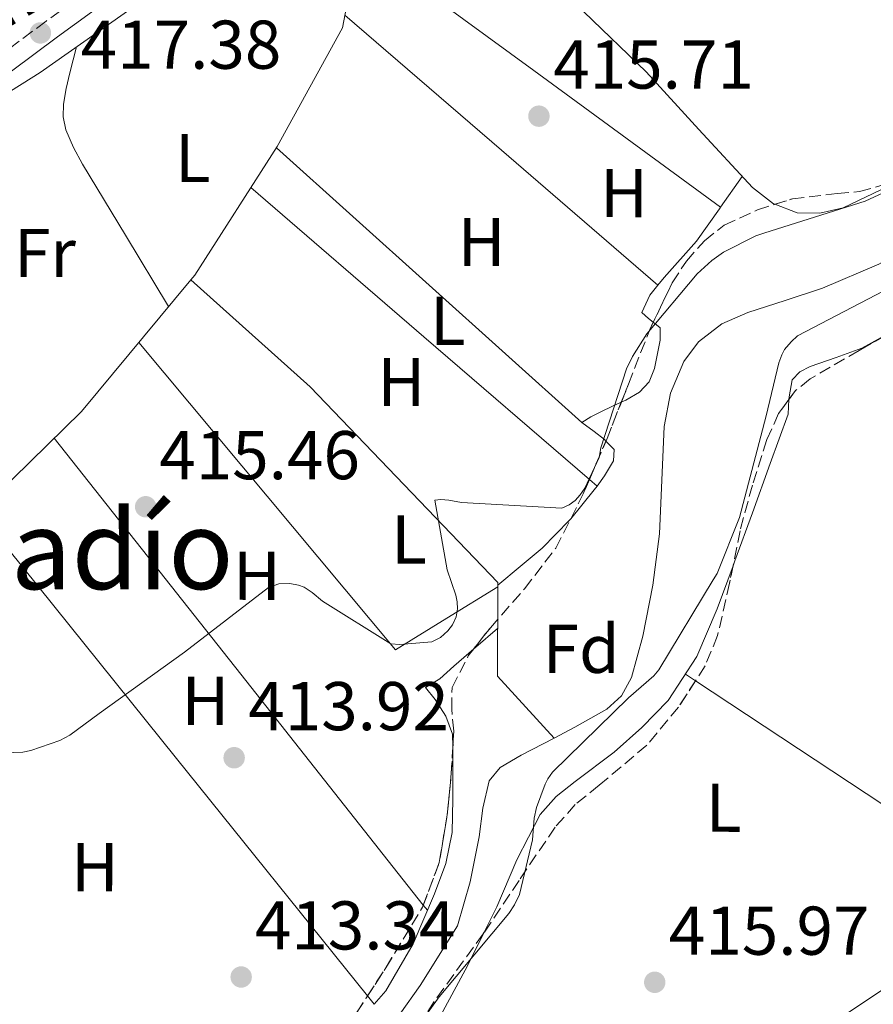
# Model space of a CAD drawing. Units: metres. Extents: x 580240 to 583682, y 4721957 to 4724310.
# Drawn here: x 582364 to 582488, y 4722780 to 4722924 of the extents above; entities that cross this region are included whole.
import ezdxf
from ezdxf.enums import TextEntityAlignment as Align

# ---------------------------------------------------------------- set-up
doc = ezdxf.new("R2010")
doc.units = ezdxf.units.M
doc.header["$MEASUREMENT"] = 0
doc.linetypes.add('DGN Style 3', pattern=[2.435890702152634, 1.739921930109024, -0.6959687720436097])
for name, color, linetype, lineweight in [('Acequia sin especificar', 4, 'Continuous', 0), ('Camino', 7, 'DGN Style 3', 0), ('Cauce lineal', 142, 'Continuous', 13), ('Cota de punto acotado terreno', 7, 'Continuous', 0), ('Curva de nivel intermedia', 30, 'Continuous', 0), ('Etiqueta de uso rústico', 92, 'Continuous', 0), ('Etiqueta de zona arbolada', 92, 'Continuous', 0), ('Línea de cambio de uso (parcela vista)', 92, 'Continuous', 0), ('Margen derecho', 7, 'Continuous', 0), ('Punto acotado terreno (símbolo)', 7, 'Continuous', 0), ('Texto de Área (paraje) menor', 7, 'Continuous', 0), ('Zona arbolada', 92, 'DGN Style 3', 0)]:
    doc.layers.add(name, color=color, linetype=linetype, lineweight=lineweight)
doc.styles.add('Style-Arial', font='arial.ttf')

# ---------------------------------------------------------------- blocks, each defined once
blk = doc.blocks.new('5PATER')
at = {"layer": 'Punto acotado terreno (símbolo)', "linetype": 'Continuous', "lineweight": 0}
h = blk.add_hatch(color=51, dxfattribs=at)
edge = h.paths.add_edge_path()
edge.add_ellipse((0, 0), major_axis=(-0.1095731443231308, -0.1110710700762829), ratio=0.9994222409660317, start_angle=0, end_angle=360)

msp = doc.modelspace()

# ---------------------------------------------------------------- linework, layer by layer
at = {"layer": 'Acequia sin especificar', "color": 4, "linetype": 'Continuous', "lineweight": 0}
for points in [[(582417.1900000004, 4722950.140000001, 417.2599999999948), (582414.6299999999, 4722948.310000001, 417.25), (582400.5499999998, 4722938.07, 417.1900000000023), (582383.1399999997, 4722927.380000001, 417.1199999999953), (582366.8799999999, 4722915.92, 416.679999999993), (582351.2699999996, 4722906.130000001, 416.3600000000006), (582341.4100000003, 4722901.01, 416.3600000000006), (582330.5899999999, 4722898.07, 416.1000000000058), (582318.2400000002, 4722894.42, 416.1000000000058), (582310.0499999998, 4722890.33, 416.0399999999936), (582300.7100000001, 4722886.289999999, 415.8399999999965), (582292.0700000003, 4722884.630000001, 415.7200000000012), (582289.6500000004, 4722884.65, 415.6600000000035)], [(582417.1900000004, 4722950.140000001, 417.2599999999948), (582416.6699999999, 4722947.730000001, 417.25), (582413.2199999997, 4722943.699999999, 417.25), (582411.3600000005, 4722937.359999999, 417.25), (582412.0700000003, 4722929.109999999, 417.25), (582410.79, 4722922.390000001, 417.1199999999953), (582401.3099999996, 4722905.17, 416.8000000000029), (582389.3499999996, 4722886.480000001, 416.7400000000052), (582388.75, 4722885.77, 416.7200000000012)], [(582388.75, 4722885.77, 416.7200000000012), (582372.9000000004, 4722866.640000001, 416.2899999999936), (582352.9299999997, 4722847.119999999, 416.2299999999959), (582328.54, 4722821.720000001, 415.7799999999988)], [(582388.75, 4722885.77, 416.7200000000012), (582406.1100000005, 4722870.230000001, 415.9100000000035), (582433.3799999999, 4722841.810000001, 414.5599999999977), (582433.3099999996, 4722828.180000001, 414.6300000000047), (582441.5499999998, 4722819.16, 414.1600000000035)], [(582509.7699999996, 4722796.699999999, 418.2799999999988), (582505.7000000002, 4722793.550000001, 418.1499999999942), (582477.2800000003, 4722774.609999999, 417.9600000000065), (582455.4500000002, 4722761.939999999, 416.8000000000029), (582436.3200000003, 4722752.08, 415.5899999999965), (582414.4900000002, 4722737.49, 414.5), (582399.0099999999, 4722725.65, 413.9900000000052), (582390.3300000001, 4722730.07, 412.3600000000006)]]:
    msp.add_polyline3d(points, dxfattribs=at)
at = {"layer": 'Camino', "color": 7, "linetype": 'DGN Style 3', "lineweight": 0}
msp.add_polyline3d([(582377.6999999994, 4722930.640000002, 418.0800000000019), (582367.7199999993, 4722923.369999999, 417.8800000000047), (582357.7899999984, 4722915.99, 417.5700000000071), (582349.9499999996, 4722910.65, 417.2100000000065), (582341.5399999986, 4722906.33, 416.929999999993), (582331.4200000024, 4722903.180000001, 416.8999999999942), (582321.2499999999, 4722900.310000001, 416.929999999993), (582310.5900000003, 4722896.490000002, 417.0299999999989), (582299.8700000005, 4722892.82, 417.0599999999978), (582294.1900000008, 4722891.49, 416.8699999999955), (582288.48, 4722890.260000002, 416.6100000000007), (582283.2399999985, 4722888.820000002, 416.4100000000035), (582278.1099999987, 4722887, 416.2899999999937), (582272.5900000001, 4722884.270000001, 416.320000000007), (582267.1099999994, 4722881.49, 416.3600000000007), (582257.2600000012, 4722877.150000002, 416.3899999999994), (582247.3900000006, 4722872.850000001, 416.4199999999983), (582241.8799999986, 4722870.42, 416.4499999999972), (582236.2600000016, 4722868.250000002, 416.4799999999959), (582230.8900000005, 4722866.91, 416.5299999999988), (582225.4400000012, 4722865.940000001, 416.4799999999959)], dxfattribs=at)
at = {"layer": 'Cauce lineal', "color": 142, "linetype": 'Continuous', "lineweight": 13}
for points in [[(582521.2599999999, 4722924.119999999, 414.9900000000052), (582517.7599999999, 4722915.850000001, 414.9900000000052), (582513.4500000002, 4722909.09, 414.9900000000052), (582508.29, 4722902.859999999, 414.9900000000052), (582502.8200000003, 4722897.189999999, 414.9900000000052), (582496.6399999997, 4722892.359999999, 414.9900000000052), (582488.7699999996, 4722888.050000001, 414.9900000000052), (582480.5700000003, 4722884.550000001, 414.9900000000052), (582475.1500000004, 4722882.779999999, 414.9900000000052), (582469.6900000004, 4722881.029999999, 414.9900000000052), (582465.9100000003, 4722879.369999999, 414.8999999999942), (582462.5300000003, 4722876.75, 414.7400000000052), (582460.4100000003, 4722873.92, 414.6100000000006), (582458.4500000002, 4722869.33, 414.3899999999995), (582457.5300000003, 4722864.460000001, 414.2200000000012), (582457.2100000001, 4722856.640000001, 414.179999999993), (582456.8899999997, 4722848.84, 414.2200000000012), (582455.9000000004, 4722841.4, 414.3000000000029), (582454.4600000001, 4722833.99, 414.3500000000058), (582452.7999999998, 4722827.960000001, 414.2599999999948), (582451.3700000001, 4722825.32, 414.1999999999971), (582449.2100000001, 4722823.369999999, 414.1600000000035), (582444.5499999998, 4722820.779999999, 414.1499999999942), (582441.5499999998, 4722819.16, 414.1600000000035)], [(582441.5499999998, 4722819.16, 414.1600000000035), (582436.7800000003, 4722816.680000001, 414.1999999999971), (582433.7300000004, 4722814.92, 414.2200000000012), (582432.0999999996, 4722812.960000001, 414.2100000000065), (582431.2199999997, 4722808.970000001, 414.1600000000035), (582430.6500000004, 4722804.810000001, 414.1000000000058), (582429.3600000005, 4722798.27, 413.929999999993), (582427.5199999996, 4722791.880000001, 413.7799999999988), (582422.0999999996, 4722783.210000001, 413.75), (582416.1900000004, 4722774.859999999, 413.7100000000065), (582409.6100000005, 4722764.039999999, 413.4499999999971), (582403.1299999999, 4722753.16, 413.1399999999995), (582394.2100000001, 4722737.039999999, 412.570000000007)]]:
    msp.add_polyline3d(points, dxfattribs=at)
at = {"layer": 'Curva de nivel intermedia', "color": 30, "linetype": 'Continuous', "lineweight": 0, "elevation": 415, "flags": 128}
for points in [[(582419.1200000017, 4722832.8), (582423.7799999999, 4722833.17), (582425.0400000005, 4722833.800000001), (582426.1100000012, 4722834.769999999), (582426.7800000019, 4722835.66), (582427.3300000017, 4722836.82), (582427.5300000005, 4722837.939999998), (582427.4800000014, 4722839), (582427.2800000003, 4722839.960000001), (582426.0000000016, 4722843.649999999), (582424.2000000001, 4722853.77), (582425.0800000008, 4722853.84), (582426.2800000011, 4722853.779999998), (582428.1100000016, 4722853.42), (582442.7000000007, 4722852.609999999), (582443.7400000001, 4722853.09), (582444.6400000008, 4722853.709999999), (582445.3600000006, 4722854.51), (582446.0100000009, 4722855.5), (582448.0899999997, 4722859.98), (582448.3600000002, 4722861.380000001), (582452.0800000017, 4722872.859999998), (582452.9300000012, 4722874.66), (582455.05, 4722877.949999998), (582462.3400000012, 4722886.66), (582464.4700000014, 4722888.59), (582466.1800000013, 4722889.779999998), (582470.8799999997, 4722892.179999999), (582472.1700000016, 4722892.619999999), (582486.7600000006, 4722897.210000001), (582494.500000001, 4722900.82)], [(582490.6000000007, 4722884.74), (582476.9400000015, 4722877.640000001), (582476.0000000005, 4722876.779999998), (582475.0400000016, 4722875.640000001), (582474.6300000002, 4722874.880000001), (582474.2000000011, 4722873.720000001), (582472.3600000015, 4722866.01), (582468.5100000004, 4722851.239999999), (582465.2400000002, 4722843.09), (582464.6800000014, 4722842.16), (582456.8000000003, 4722829.100000001), (582456.0400000003, 4722828.220000001), (582452.3900000004, 4722825.01), (582441.3200000017, 4722814.210000002), (582440.6399999999, 4722813.25), (582440.2400000021, 4722812.499999999), (582439.0100000005, 4722809.109999998), (582438.6700000007, 4722807.529999998), (582438.4000000003, 4722804.41), (582436.5499999995, 4722796.46), (582435.8000000007, 4722794.929999999)], [(582349.0399999999, 4722816.579999999), (582364.3300000008, 4722817.109999998), (582365.5199999999, 4722817.350000001), (582369.750000001, 4722818.829999999), (582371.1600000015, 4722819.619999998), (582375.4199999995, 4722822.759999999), (582387.8400000005, 4722831.640000001), (582400.0600000002, 4722841.080000001), (582401.5700000012, 4722841.59), (582403.1700000016, 4722841.630000001), (582404.4099999998, 4722841.409999999), (582405.2400000013, 4722841.09), (582406.4000000014, 4722840.350000001), (582407.9100000003, 4722839.100000001), (582417.8099999997, 4722832.890000001), (582419.1200000017, 4722832.8)], [(582435.8000000007, 4722794.929999999), (582434.9600000003, 4722793.699999999), (582424.8400000016, 4722781.59), (582415.8600000007, 4722769.000000001)]]:
    msp.add_lwpolyline(points, dxfattribs=at)
at = {"layer": 'Línea de cambio de uso (parcela vista)', "color": 92, "linetype": 'Continuous', "lineweight": 0, "extrusion": (-0.5033747391024386, -0.7050955214520402, 0.4994538794141332), "elevation": -3623083.879572514, "flags": 128}
msp.add_lwpolyline([(-2270115.26055579, 2089223.84091071), (-2270148.871545952, 2089224.625706085), (-2270182.477477892, 2089225.422159694)], dxfattribs=at)
at = {"layer": 'Línea de cambio de uso (parcela vista)', "color": 92, "linetype": 'Continuous', "lineweight": 0, "extrusion": (0.3939418134304033, 0.4241544559849838, 0.8154157498474307), "elevation": 2233025.629646457, "flags": 128}
msp.add_lwpolyline([(2787342.563518796, -3144763.019156392), (2787312.535328589, -3144764.366595761), (2787282.510847941, -3144765.696587519)], dxfattribs=at)
at = {"layer": 'Línea de cambio de uso (parcela vista)', "color": 92, "linetype": 'Continuous', "lineweight": 0, "extrusion": (0.03870970068102996, -3.691652918864068e-09, 0.9992504986604637), "elevation": 22961.04630078836, "flags": 128}
msp.add_lwpolyline([(4722865.095546442, -581992.5385491054), (4722885.075544325, -581970.3218957895), (4722905.045542208, -581948.1052424733)], dxfattribs=at)
at = {"layer": 'Línea de cambio de uso (parcela vista)', "color": 92, "linetype": 'Continuous', "lineweight": 0, "extrusion": (0.00302143093827149, 0.004255431904416502, 0.9999863810344581), "elevation": 22273.71667986269, "flags": 128}
msp.add_lwpolyline([(582464.984779979, 4722848.78823657), (582461.8122080462, 4722844.319996112)], dxfattribs=at)
at = {"layer": 'Línea de cambio de uso (parcela vista)', "color": 92, "linetype": 'Continuous', "lineweight": 0, "extrusion": (0.036734494061707, 0.00344786288876838, 0.9993191127900691), "elevation": 38094.48183503703, "flags": 128}
msp.add_lwpolyline([(4647808.373669249, -1020485.124547293), (4647784.417466649, -1020508.162308836), (4647761.53427916, -1020530.178277896)], dxfattribs=at)
at = {"layer": 'Línea de cambio de uso (parcela vista)', "color": 92, "linetype": 'Continuous', "lineweight": 0, "extrusion": (0.02632963905565354, -0.0189573445394122, 0.9994735460207104), "elevation": -73781.79964980198, "flags": 128}
msp.add_lwpolyline([(4173129.796907181, 2285729.704530234), (4173129.796907181, 2285729.707612441)], dxfattribs=at)
at = {"layer": 'Línea de cambio de uso (parcela vista)', "color": 92, "linetype": 'Continuous', "lineweight": 0, "extrusion": (0.02358722804989314, -0.02063882782410983, 0.9995087200514907), "elevation": -83320.86696155985, "flags": 128}
msp.add_lwpolyline([(3937883.339544967, 2670399.030413485), (3937883.339544967, 2670399.027222874)], dxfattribs=at)
at = {"layer": 'Línea de cambio de uso (parcela vista)', "color": 92, "linetype": 'Continuous', "lineweight": 0, "extrusion": (0.02660409771819971, -0.01582146298131961, 0.9995208368482027), "elevation": -58812.77227899425, "flags": 128}
msp.add_lwpolyline([(4356973.397684376, 1912604.523468884), (4356963.73794569, 1912577.066896839), (4356954.083318428, 1912549.601733951), (4356961.812487232, 1912545.563216323), (4356969.541656035, 1912541.525008225)], dxfattribs=at)
at = {"layer": 'Línea de cambio de uso (parcela vista)', "color": 92, "linetype": 'Continuous', "lineweight": 0, "flags": 128}
for points, elevation in [([(582445.5999999996, 4722865.039999999), (582447.3899999997, 4722863.76), (582448.8899999997, 4722862.550000001), (582449.0834999997, 4722862.352299999)], 415.0800000000018), ([(582449.0834999997, 4722862.352299999), (582450.2699999996, 4722861.140000001), (582450.2100000001, 4722859.480000001), (582448.9000000004, 4722857.310000001), (582447.7958000004, 4722855.8036)], 415.0800000000019)]:
    msp.add_lwpolyline(points, dxfattribs=dict(at, elevation=elevation))
at = {"layer": 'Línea de cambio de uso (parcela vista)', "color": 92, "linetype": 'Continuous', "lineweight": 0, "extrusion": (0.0489135378614755, 0.003426697989602447, 0.9987971383392936), "elevation": 45085.32778110775, "flags": 128}
msp.add_lwpolyline([(4670616.806082984, -909885.8453468964), (4670580.705339169, -909910.5223928301), (4670545.37852659, -909934.6630699149)], dxfattribs=at)
at = {"layer": 'Línea de cambio de uso (parcela vista)', "color": 92, "linetype": 'Continuous', "lineweight": 0, "extrusion": (0.01937761428941535, -0.01670616104632623, 0.9996726525455946), "elevation": -67199.39669819963, "flags": 128}
msp.add_lwpolyline([(3957337.919816686, 2641889.691738002), (3957337.919816686, 2641888.222121881)], dxfattribs=at)
at = {"layer": 'Línea de cambio de uso (parcela vista)', "color": 92, "linetype": 'Continuous', "lineweight": 0, "extrusion": (-0.2328106690523526, 0.1706549307786582, 0.9574320273399711), "elevation": 670775.9800985844, "flags": 128}
msp.add_lwpolyline([(-4153445.986475219, -2223411.471293062), (-4153445.300074024, -2223411.471293062), (-4153439.890992675, -2223411.767144063)], dxfattribs=at)
at = {"layer": 'Línea de cambio de uso (parcela vista)', "color": 92, "linetype": 'Continuous', "lineweight": 0, "extrusion": (0.0137232514187898, -0.01176278604008417, 0.9998366412744993), "elevation": -47145.85248278934, "flags": 128}
msp.add_lwpolyline([(582387.2434781314, 4722627.967133299), (582387.2476791076, 4722627.96353305)], dxfattribs=at)
at = {"layer": 'Línea de cambio de uso (parcela vista)', "color": 92, "linetype": 'Continuous', "lineweight": 0, "extrusion": (0.1311899128670198, 0.07259054340685124, 0.9886960199018918), "elevation": 419645.4100097716, "flags": 128}
msp.add_lwpolyline([(3850472.24340534, -2764455.087309755), (3850430.158364999, -2764462.49057116), (3850386.486708612, -2764470.15928284)], dxfattribs=at)
at = {"layer": 'Línea de cambio de uso (parcela vista)', "color": 92, "linetype": 'Continuous', "lineweight": 0, "extrusion": (-0.3810883592950043, 0.4319115363833744, 0.8174497459469878), "elevation": 1818227.300866307, "flags": 128}
msp.add_lwpolyline([(-3561419.152674711, -2579678.906805122), (-3561414.961080171, -2579678.993610689), (-3561414.608731299, -2579678.999513467)], dxfattribs=at)
at = {"layer": 'Línea de cambio de uso (parcela vista)', "color": 92, "linetype": 'Continuous', "lineweight": 0, "extrusion": (-0.01357696857915004, 0.008965818589685688, 0.9998676312498658), "elevation": 34852.84852127607, "flags": 128}
msp.add_lwpolyline([(582414.0775666591, 4722704.843644368), (582412.6004117653, 4722705.818983573)], dxfattribs=at)
at = {"layer": 'Línea de cambio de uso (parcela vista)', "color": 92, "linetype": 'Continuous', "lineweight": 0, "extrusion": (-0.01359059145239143, 0.008974759136985833, 0.9998673659653101), "elevation": 34887.13826590934, "flags": 128}
msp.add_lwpolyline([(582461.1766968209, 4722673.437106587), (582413.9754355976, 4722704.603061763)], dxfattribs=at)
at = {"layer": 'Línea de cambio de uso (parcela vista)', "color": 92, "linetype": 'Continuous', "lineweight": 0, "extrusion": (0.01717614751168049, -0.02173213160163124, 0.9996162735833719), "elevation": -92218.89725469412, "flags": 128}
msp.add_lwpolyline([(3385406.244613471, 3342832.3536538), (3385406.244613471, 3342831.40420496)], dxfattribs=at)
at = {"layer": 'Línea de cambio de uso (parcela vista)', "color": 92, "linetype": 'Continuous', "lineweight": 0, "extrusion": (0.01623797597863912, -0.02019263070404699, 0.9996642365321305), "elevation": -85494.39365973126, "flags": 128}
msp.add_lwpolyline([(3413478.347411069, 3314321.938065824), (3413478.34741107, 3314320.386640799)], dxfattribs=at)
at = {"layer": 'Línea de cambio de uso (parcela vista)', "color": 92, "linetype": 'Continuous', "lineweight": 0}
for points in [[(582473.6458000002, 4722896.7587, 415.7200000000012), (582473.4600000001, 4722896.83, 415.7200000000012), (582470.3700000001, 4722899.220000001, 415.7799999999988), (582462.5899999999, 4722907.65, 416.1399999999995), (582454.9500000002, 4722915.99, 416.4799999999959), (582445.8899999997, 4722924.730000001, 416.5599999999977), (582437.0899999999, 4722933.720000001, 416.679999999993), (582428.7599999999, 4722943.08, 416.9799999999959), (582420.4299999997, 4722952.449999999, 417.2799999999988)], [(582385.54, 4722881.9, 416.6399999999995), (582379.2800000003, 4722892.26, 416.9100000000035), (582373.0300000003, 4722902.609999999, 417.1900000000023), (582371.7000000002, 4722905.029999999, 417.2100000000065), (582370.5899999999, 4722907.600000001, 417.1900000000023), (582370.1900000004, 4722909.449999999, 417.1600000000035), (582370.2699999996, 4722911.32, 417.1199999999953), (582370.6699999999, 4722913.600000001, 417.1600000000035), (582371.1699999999, 4722915.859999999, 417.1199999999953), (582371.6600000003, 4722917.75, 416.9700000000012), (582372.1399999997, 4722919.630000001, 416.820000000007)], [(582500.6682000002, 4722907.5372, 415.9707999999956), (582500.2599999999, 4722907.09, 415.9700000000012), (582495.5, 4722902.960000001, 415.9700000000012), (582490.1500000004, 4722899.41, 415.9700000000012), (582483.5499999998, 4722896.230000001, 415.8500000000058), (582480.1699999999, 4722895.449999999, 415.7700000000041), (582476.9000000004, 4722895.51, 415.7200000000012), (582473.6458000002, 4722896.7587, 415.7200000000012)], [(582465.7275, 4722896.341800001, 415.8785999999964), (582465.5700000003, 4722896.119999999, 415.8800000000047), (582462.2400000002, 4722891.41, 415.9100000000035), (582457.5700000003, 4722886.140000001, 415.6900000000023), (582456.6276000004, 4722884.9921, 415.6095999999961)], [(582456.6276000004, 4722884.9921, 415.6095999999961), (582455.4600000001, 4722883.57, 415.5099999999948), (582454.3099999996, 4722881.039999999, 415.3999999999942), (582455.2699999996, 4722880.15, 415.3999999999942), (582455.9642000003, 4722879.6051, 415.3717000000034)], [(582455.9642000003, 4722879.6051, 415.3717000000034), (582456.9900000002, 4722878.800000001, 415.3300000000018), (582456.9900000002, 4722877.01, 415.1999999999971), (582456.1399999997, 4722872.869999999, 415.2299999999959), (582455.3600000005, 4722870.970000001, 415.2700000000041), (582453.9800000004, 4722869.460000001, 415.2700000000041), (582451.9900000002, 4722868.310000001, 415.1999999999971), (582451.3214999996, 4722867.9954, 415.1803000000073)], [(582491.8907000005, 4722878.9319, 416.8307999999961), (582486.2999999998, 4722875.859999999, 416.5500000000029), (582482.5599999996, 4722874.480000001, 416.3500000000058), (582478.75, 4722873.17, 416.1600000000035), (582477.29, 4722872.42, 416.1199999999953), (582476.1299999999, 4722871.25, 416.1000000000058), (582475.7100000001, 4722868.76, 416.0899999999965), (582475.6871999997, 4722868.4033, 416.0914000000048)], [(582475.6871999997, 4722868.4033, 416.0914000000048), (582475.5499999998, 4722866.26, 416.1000000000058), (582472.9699999997, 4722859.09, 416.1999999999971), (582470.3700000001, 4722851.92, 416.3600000000006), (582467.8200000003, 4722844.939999999, 416.6100000000006), (582467.5549, 4722844.221000001, 416.6367999999929)], [(582451.3214999996, 4722867.9954, 415.1803000000073), (582449.9500000002, 4722867.350000001, 415.1399999999995), (582448.4199999999, 4722866.630000001, 415.1000000000058), (582446.8799999999, 4722865.880000001, 415.0800000000018), (582445.5999999996, 4722865.039999999, 415.0800000000018)], [(582443.9637000002, 4722851.0549, 414.9946000000054), (582443.7800000003, 4722850.83, 414.9900000000052), (582439.8399999999, 4722846.800000001, 414.820000000007), (582436.6100000005, 4722844.100000001, 414.6900000000023), (582433.3700000001, 4722841.390000001, 414.570000000007)], [(582467.5549, 4722844.221000001, 416.6367999999929), (582465.25, 4722837.970000001, 416.8699999999953), (582462.2800000003, 4722831.02, 416.9499999999971), (582458.1399999997, 4722824.66, 416.8699999999953), (582454.3200000003, 4722820.730000001, 416.6300000000047), (582450.2699999996, 4722817.109999999, 416.4199999999983), (582444.6100000005, 4722812.880000001, 416.3800000000047), (582441.8499999996, 4722810.689999999, 416.3600000000006), (582439.5199999996, 4722808.08, 416.3600000000006), (582436.1500000004, 4722801.470000001, 416.3800000000047), (582433.25, 4722794.640000001, 416.3600000000006), (582431.4161, 4722790.972200001, 416.2360000000044)], [(582429.8925999999, 4722832.1505, 414.5366000000067), (582426.9800000004, 4722829.65, 414.5), (582425.9500000002, 4722828.730000001, 414.5), (582424.9299999997, 4722827.800000001, 414.5), (582422.8799999999, 4722826.52, 414.5), (582424.29, 4722824.789999999, 414.5), (582425.8300000001, 4722822.359999999, 414.5), (582426.7800000003, 4722819.730000001, 414.5), (582426.8452000003, 4722817.9038, 414.483699999997)], [(582426.8452000003, 4722817.9038, 414.483699999997), (582426.8600000005, 4722817.49, 414.4799999999959), (582426.8499999996, 4722815.25, 414.4400000000023), (582426.8399999999, 4722810.359999999, 414.320000000007), (582426.7199999997, 4722805.460000001, 414.179999999993), (582425.8099999996, 4722800.949999999, 413.9900000000052), (582424.1600000003, 4722796.560000001, 413.8600000000006), (582421.0700000003, 4722789.25, 413.8600000000006), (582417.1200000001, 4722782.42, 413.8600000000006), (582415.4096999997, 4722780.4802, 413.8600000000006)], [(582431.4161, 4722790.972200001, 416.2360000000044), (582428.9600000001, 4722786.060000001, 416.070000000007), (582424.4199999999, 4722777.619999999, 415.7200000000012), (582419.3399999999, 4722769.310000001, 415.4700000000012), (582414.1799999997, 4722761.039999999, 415.1999999999971), (582411.3839999996, 4722756.558800001, 414.9790999999968)]]:
    msp.add_polyline3d(points, dxfattribs=at)
at = {"layer": 'Margen derecho', "color": 7, "linetype": 'Continuous', "lineweight": 0}
msp.add_polyline3d([(582279.2100000007, 4722884.420000001, 416.2899999999937), (582284.0799999966, 4722886.15, 416.4100000000035), (582289.1499999983, 4722887.550000003, 416.6100000000007), (582294.8099999977, 4722888.760000002, 416.8699999999955), (582300.6499999983, 4722890.130000002, 417.0599999999978), (582311.5100000012, 4722893.86, 417.0299999999989), (582322.1000000016, 4722897.650000001, 416.929999999993), (582332.219999998, 4722900.51, 416.8999999999942), (582342.6000000003, 4722903.730000001, 416.929999999993), (582351.3799999979, 4722908.25, 417.2100000000065), (582359.409999999, 4722913.710000001, 417.5700000000071), (582369.3700000012, 4722921.12, 417.8800000000047), (582379.2799999998, 4722928.34, 418.0800000000019)], dxfattribs=at)
at = {"layer": 'Zona arbolada', "color": 92, "linetype": 'DGN Style 3', "lineweight": 0, "extrusion": (-0.2011928368328615, 0.07683203214776319, 0.9765338095750656), "elevation": 246087.7376547636, "flags": 128}
msp.add_lwpolyline([(-4619881.273757813, -1113918.196090212), (-4619881.695346061, -1113918.178445679), (-4619887.343948057, -1113918.116689812)], dxfattribs=at)
at = {"layer": 'Zona arbolada', "color": 92, "linetype": 'DGN Style 3', "lineweight": 0, "extrusion": (-0.003593641660893869, -0.008367897307244961, 0.9999585311573018), "elevation": -41198.6114594535, "flags": 128}
msp.add_lwpolyline([(582444.4129114933, 4722677.365006087), (582446.813495087, 4722682.954601785)], dxfattribs=at)
at = {"layer": 'Zona arbolada', "color": 92, "linetype": 'DGN Style 3', "lineweight": 0, "extrusion": (-0.05527392906687045, 0.0138626114043955, 0.9983749900566227), "elevation": 33691.22797412516, "flags": 128}
msp.add_lwpolyline([(-4722664.56811191, -582981.5674219709), (-4722668.506755886, -582980.6812359932), (-4722670.766176879, -582980.31623266)], dxfattribs=at)
at = {"layer": 'Zona arbolada', "color": 92, "linetype": 'DGN Style 3', "lineweight": 0, "flags": 128}
for points, elevation in [([(582422.5515000002, 4722794.9046), (582424.8700000001, 4722801.100000001), (582426.0199999996, 4722808.02), (582426.6200000001, 4722814.100000001), (582426.8452000003, 4722817.9038)], 414.050000000003), ([(582414.4378000004, 4722781.688800001), (582417.0999999996, 4722785.789999999), (582422.4299999997, 4722794.58), (582422.5515000002, 4722794.9046)], 414.0500000000029), ([(582403.0582999997, 4722765.297499999), (582406.04, 4722769.550000001), (582411.5499999998, 4722777.24), (582414.4378000004, 4722781.688800001)], 414.0500000000029)]:
    msp.add_lwpolyline(points, dxfattribs=dict(at, elevation=elevation))
at = {"layer": 'Zona arbolada', "color": 92, "linetype": 'DGN Style 3', "lineweight": 0}
for points in [[(582473.6458000002, 4722896.7587, 415.6098999999958), (582476.1900000004, 4722897.550000001, 415.6499999999942), (582482.6699999999, 4722898.33, 415.7700000000041), (582485.9299999997, 4722898.609999999, 415.8399999999965), (582489.0599999996, 4722899.470000001, 415.9100000000035), (582496.29, 4722903.67, 416.179999999993), (582500.6682000002, 4722907.5372, 416.3043000000035)], [(582411.5499999998, 4722777.24, 414.0500000000029), (582417.0999999996, 4722785.789999999, 414.0500000000029), (582422.4299999997, 4722794.58, 414.0500000000029), (582424.8700000001, 4722801.100000001, 414.0500000000029), (582426.0199999996, 4722808.02, 414.0500000000029), (582426.6200000001, 4722814.100000001, 414.0500000000029), (582426.9800000004, 4722820.180000001, 414.0500000000029), (582426.6699999999, 4722823.350000001, 414.070000000007), (582426.7199999997, 4722826.52, 414.1199999999953), (582429.0800000001, 4722831.109999999, 414.1999999999971), (582432.29, 4722835.220000001, 414.3099999999977), (582437.2599999999, 4722840.880000001, 414.5399999999936), (582441.8200000003, 4722846.800000001, 414.7599999999948), (582445.7800000003, 4722854.66, 414.8699999999953), (582449.25, 4722862.74, 414.9499999999971), (582452.3600000005, 4722870.630000001, 414.9700000000012), (582455.4600000001, 4722878.550000001, 415.0099999999948), (582458.7000000002, 4722885.33, 415.2299999999959), (582460.79, 4722888.49, 415.3600000000006), (582463.3899999997, 4722891.470000001, 415.4600000000065), (582466.29, 4722893.74, 415.5099999999948), (582471.1100000005, 4722895.970000001, 415.570000000007), (582476.1900000004, 4722897.550000001, 415.6499999999942), (582482.6699999999, 4722898.33, 415.7700000000041), (582485.9299999997, 4722898.609999999, 415.8399999999965), (582489.0599999996, 4722899.470000001, 415.9100000000035)], [(582455.9642000003, 4722879.6051, 415.0442000000039), (582458.7000000002, 4722885.33, 415.2299999999959), (582460.79, 4722888.49, 415.3600000000006), (582463.3899999997, 4722891.470000001, 415.4600000000065), (582466.29, 4722893.74, 415.5099999999948), (582471.1100000005, 4722895.970000001, 415.570000000007), (582473.6458000002, 4722896.7587, 415.6098999999958)], [(582493.0199999996, 4722879.57, 416.7400000000052), (582485.8700000001, 4722875.529999999, 416.7100000000065), (582478.75, 4722871.380000001, 416.679999999993), (582476.6299999999, 4722869.689999999, 416.6600000000035), (582474.1900000004, 4722866.359999999, 416.6300000000047), (582472.4800000004, 4722862.550000001, 416.6100000000006), (582470.3700000001, 4722855.949999999, 416.6900000000023), (582468.5800000001, 4722849.300000001, 416.8000000000029), (582467.04, 4722841.67, 416.8099999999977), (582465.3099999996, 4722834.07, 416.7400000000052), (582463.5099999999, 4722829.680000001, 416.6499999999942), (582459.6399999997, 4722823.680000001, 416.4900000000052), (582455.0099999999, 4722818.130000001, 416.3600000000006), (582448.1200000001, 4722812.32, 416.2599999999948), (582444.6399999997, 4722809.52, 416.2200000000012), (582441.7000000002, 4722806.230000001, 416.1600000000035), (582436.4699999997, 4722798.49, 416.0200000000041), (582431.2599999999, 4722790.74, 415.8399999999965), (582424.1500000004, 4722780.91, 415.5299999999988), (582417.4400000004, 4722770.77, 415.1399999999995)], [(582451.3214999996, 4722867.9954, 414.9633000000031), (582452.3600000005, 4722870.630000001, 414.9700000000012), (582455.4600000001, 4722878.550000001, 415.0099999999948), (582455.9642000003, 4722879.6051, 415.0442000000039)], [(582491.8907000005, 4722878.9319, 416.7353000000003), (582485.8700000001, 4722875.529999999, 416.7100000000065), (582478.75, 4722871.380000001, 416.679999999993), (582476.6299999999, 4722869.689999999, 416.6600000000035), (582475.6871999997, 4722868.4033, 416.6484000000055)], [(582475.6871999997, 4722868.4033, 416.6484000000055), (582474.1900000004, 4722866.359999999, 416.6300000000047), (582472.4800000004, 4722862.550000001, 416.6100000000006), (582470.3700000001, 4722855.949999999, 416.6900000000023), (582468.5800000001, 4722849.300000001, 416.8000000000029), (582467.5549, 4722844.221000001, 416.8067000000011)], [(582429.8925999999, 4722832.1505, 414.2277999999933), (582432.29, 4722835.220000001, 414.3099999999977), (582437.2599999999, 4722840.880000001, 414.5399999999936), (582441.8200000003, 4722846.800000001, 414.7599999999948), (582443.9637000002, 4722851.0549, 414.8194999999978)], [(582467.5549, 4722844.221000001, 416.8067000000011), (582467.04, 4722841.67, 416.8099999999977), (582465.3099999996, 4722834.07, 416.7400000000052), (582463.5099999999, 4722829.680000001, 416.6499999999942), (582462.1069, 4722827.504699999, 416.5920000000042)], [(582426.8452000003, 4722817.9038, 414.0500000000029), (582426.9800000004, 4722820.180000001, 414.0500000000029), (582426.6699999999, 4722823.350000001, 414.070000000007), (582426.7199999997, 4722826.52, 414.1199999999953), (582429.0800000001, 4722831.109999999, 414.1999999999971), (582429.8925999999, 4722832.1505, 414.2277999999933)], [(582462.1069, 4722827.504699999, 416.5920000000042), (582459.6399999997, 4722823.680000001, 416.4900000000052), (582455.0099999999, 4722818.130000001, 416.3600000000006), (582448.1200000001, 4722812.32, 416.2599999999948), (582444.6399999997, 4722809.52, 416.2200000000012), (582441.7000000002, 4722806.230000001, 416.1600000000035), (582436.4699999997, 4722798.49, 416.0200000000041), (582431.4161, 4722790.972200001, 415.8454000000056)], [(582431.4161, 4722790.972200001, 415.8454000000056), (582431.2599999999, 4722790.74, 415.8399999999965), (582424.1500000004, 4722780.91, 415.5299999999988), (582417.4400000004, 4722770.77, 415.1399999999995), (582413.4000000004, 4722761.82, 414.6999999999971)]]:
    msp.add_polyline3d(points, dxfattribs=at)

# ---------------------------------------------------------------- block references
at = {"layer": 'Punto acotado terreno (símbolo)', "color": 7, "linetype": 'Continuous', "lineweight": 0, "xscale": 10, "yscale": 10, "zscale": 10}
for p in [(582366.899999999, 4722921.67, 417.3800000000047), (582439.3500000002, 4722909.570000002, 415.7100000000069), (582382.1999999988, 4722852.800000002, 415.4600000000069), (582395.0599999978, 4722816.320000002, 413.9199999999983), (582396.079999997, 4722784.45, 413.3399999999965), (582456.1799999989, 4722783.680000002, 415.9700000000012)]:
    msp.add_blockref('5PATER', p, dxfattribs=at)

# ---------------------------------------------------------------- texts
at = {"color": 7, "linetype": 'Continuous', "lineweight": 0, "style": 'Style-Arial'}
msp.add_text('Camino del Regadío', height=9, rotation=30.37, dxfattribs=at).set_placement((582391.1844223386, 4722939.380880111, 417.929999999993), align=Align.CENTER)
at = {"layer": 'Cota de punto acotado terreno', "color": 7, "linetype": 'Continuous', "lineweight": 0, "style": 'Style-Arial'}
for s, p in [('417.38', (582372.7600000022, 4722916.460000002, 417.3800000000047)), ('415.71', (582441.4299999992, 4722913.570000002, 415.7100000000065)), ('415.46', (582384.1799999997, 4722856.8, 415.4600000000065)), ('413.92', (582397.1100000002, 4722820.319999999, 413.9199999999983)), ('413.34', (582398.0700000012, 4722788.449999998, 413.3399999999965)), ('415.97', (582458.2300000011, 4722787.680000001, 415.9700000000012))]:
    msp.add_text(s, height=7.000000000000002, dxfattribs=at).set_placement(p)
at = {"layer": 'Etiqueta de uso rústico', "color": 92, "linetype": 'Continuous', "lineweight": 0, "style": 'Style-Arial'}
for s, p in [('L', (582389.062238937, 4722903.489179622, 416.9799999999959)), ('H', (582451.7224645511, 4722898.389232901, 416.0099999999948)), ('H', (582431.0124645522, 4722891.279232902, 416.0299999999988)), ('Fr', (582367.5744739502, 4722889.688279745, 416.6999999999971)), ('L', (582426.1222389364, 4722879.829179619, 415.8600000000006)), ('H', (582419.3624645523, 4722870.9292329, 415.7899999999936)), ('L', (582420.472238938, 4722848.049179622, 415.0500000000029)), ('H', (582398.3624645529, 4722842.769232901, 415.070000000007)), ('H', (582390.8824645517, 4722824.599232901, 415.0399999999936)), ('L', (582466.1922389364, 4722809.049179621, 416.7299999999959)), ('H', (582374.812464553, 4722800.409232902, 414.3399999999965))]:
    msp.add_text(s, height=7.000000000000002, rotation=359.98611, dxfattribs=at).set_placement(p, align=Align.MIDDLE_CENTER)
at = {"layer": 'Etiqueta de zona arbolada', "color": 92, "linetype": 'Continuous', "lineweight": 0, "style": 'Style-Arial'}
msp.add_text('Fd', height=7.000000000000002, rotation=359.98611, dxfattribs=at).set_placement((582445.5082300598, 4722832.148380654, 414.429999999993), align=Align.MIDDLE_CENTER)
at = {"layer": 'Texto de Área (paraje) menor', "color": 7, "linetype": 'Continuous', "lineweight": 0, "style": 'Style-Arial'}
msp.add_text('El Regadío', height=11.5, dxfattribs=at).set_placement((582356.4380839152, 4722846.570010001, 416.1000000000058), align=Align.MIDDLE_CENTER)

doc.saveas('drawing.dxf')
